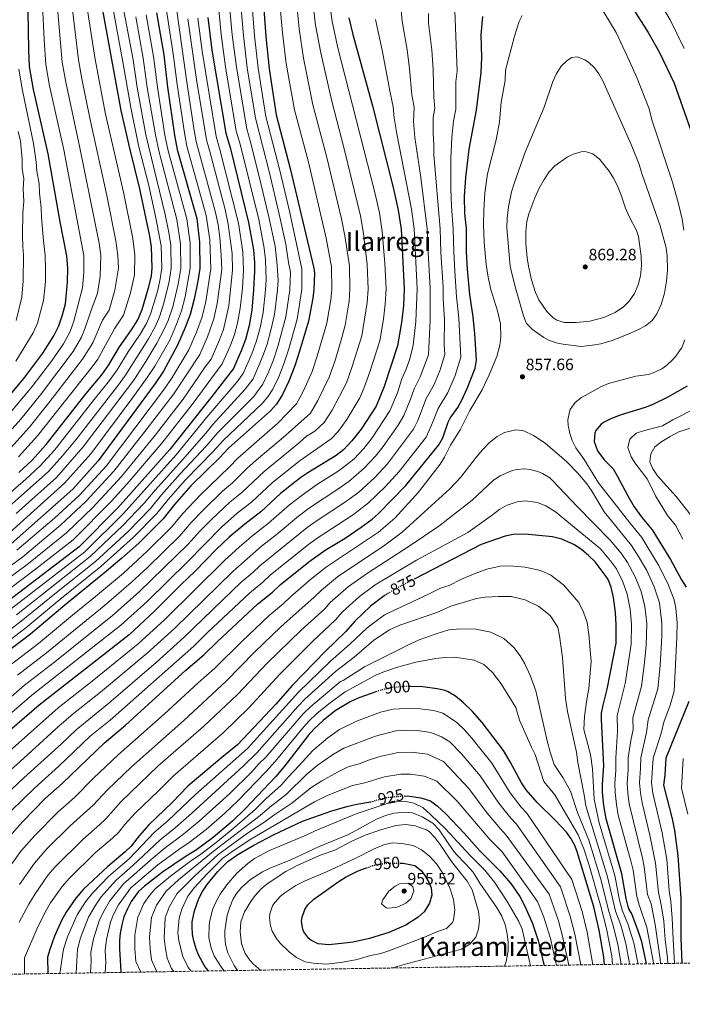
# Model space of a CAD drawing. Units: metres. Extents: x 610227 to 613670, y 4768649 to 4771018.
# Drawn here: x 611385 to 611787, y 4768649 to 4769247 of the extents above; entities that cross this region are included whole.
import ezdxf
from ezdxf.enums import TextEntityAlignment as Align

# ---------------------------------------------------------------- set-up
doc = ezdxf.new("R2010")
doc.units = ezdxf.units.M
doc.header["$MEASUREMENT"] = 0
doc.linetypes.add('DGN Style 3', pattern=[2.435891, 1.739922, -0.695969])
doc.linetypes.add('DGN Style 5', pattern=[1.217945, 0.521977, -0.695969])
for name, color, linetype, lineweight in [('Barranco lineal', 142, 'DGN Style 3', 13), ('Cota de curva de nivel directora', 7, 'Continuous', 0), ('Cota de punto acotado terreno', 7, 'Continuous', 0), ('Curva de nivel directora', 30, 'Continuous', 30), ('Curva de nivel directora no vista', 30, 'DGN Style 5', 30), ('Curva de nivel intermedia', 30, 'Continuous', 0), ('Punto acotado terreno (símbolo)', 7, 'Continuous', 0), ('Texto de Área (paraje) menor', 7, 'Continuous', 0), ('Zona arbolada', 92, 'DGN Style 3', 0)]:
    doc.layers.add(name, color=color, linetype=linetype, lineweight=lineweight)
doc.styles.add('Style-Arial', font='arial.ttf')

# ---------------------------------------------------------------- blocks, each defined once
blk = doc.blocks.new('5PATER')
at = {"layer": 'Barranco lineal', "linetype": 'Continuous', "lineweight": 0}
h = blk.add_hatch(color=51, dxfattribs=at)
edge = h.paths.add_edge_path()
edge.add_ellipse((0, 0), major_axis=(-0.11, -0.111), ratio=0.999422, start_angle=0, end_angle=360)

msp = doc.modelspace()

# ---------------------------------------------------------------- linework, layer by layer
at = {"layer": 'Curva de nivel directora', "color": 30, "linetype": 'Continuous', "lineweight": 30, "flags": 128}
for points, elevation in [([(611365.37, 4769003.54), (611387.17, 4769029.46), (611398.65, 4769044.82), (611405.37, 4769055.22), (611408.45, 4769061.3), (611410.69, 4769068.02), (611412.41, 4769074.66), (611413.73, 4769087.78), (611413.85, 4769096.1), (611413.33, 4769103.94), (611409.3, 4769124.5), (611402.06, 4769165.88), (611393.02, 4769204.98), (611390.7, 4769218.82), (611390.21, 4769228.69), (611389.45, 4769276.69), (611388.58, 4769285.86), (611387.05, 4769312.52), (611385.7, 4769327.01), (611385.84, 4769367.98), (611383.75, 4769407.97)], 700), ([(611531.3, 4769276.02), (611534.14, 4769237.14), (611536.1, 4769217.53), (611540.42, 4769189.6), (611548.97, 4769156.98), (611563.21, 4769096.34), (611563.59, 4769093.5), (611563.21, 4769083.38), (611562.61, 4769078.1), (611559.97, 4769064.12), (611554.65, 4769046.02), (611551.69, 4769037.06), (611548.13, 4769027.7), (611544.29, 4769019.62), (611540.53, 4769013.86), (611536.97, 4769009.78), (611511.45, 4768987.14), (611505.95, 4768981.23), (611488.66, 4768964.1), (611478.69, 4768952.9), (611471.78, 4768944.2), (611456.93, 4768929.46), (611446.69, 4768920.18), (611437.34, 4768912.33), (611412.05, 4768891.78), (611391.25, 4768874.02), (611374.49, 4768861.3)], 800), ([(611384.09, 4768972.26), (611392.21, 4768979.86), (611400.73, 4768989.38), (611425.01, 4769020.26), (611434.61, 4769031.7), (611438.73, 4769037.62), (611445.29, 4769048.58), (611452.65, 4769058.98), (611456.45, 4769064.98), (611459.13, 4769071.3), (611462.93, 4769084.5), (611464.61, 4769091.46), (611465.17, 4769096.5), (611464.77, 4769109.3), (611463.61, 4769115.78), (611457.65, 4769144.65), (611451.46, 4769169.36), (611446.34, 4769192.19), (611432.1, 4769269.86)], 725), ([(611755.93, 4769255.66), (611766.27, 4769239.49), (611772.9, 4769227.69), (611781.97, 4769208.81), (611792.08, 4769179.9)], 850), ([(611376.91, 4768749.33), (611386.45, 4768760.1), (611400.17, 4768774.26), (611410.39, 4768783.39), (611436.26, 4768808.15), (611448.85, 4768818.74), (611485.49, 4768852.26), (611496.41, 4768861.54), (611504.56, 4768869.54), (611529.21, 4768892.42), (611538.17, 4768899.62), (611542.85, 4768904.1), (611560.17, 4768918.02), (611570.13, 4768925.06), (611582.21, 4768932.5), (611592.03, 4768939.06), (611598.63, 4768943.92), (611602.41, 4768947.22), (611619.09, 4768964.34), (611639.05, 4768989.06), (611641.49, 4768993.37), (611644.86, 4769002.9), (611646.05, 4769005.22), (611650.65, 4769011.86), (611653.04, 4769016.25), (611656.29, 4769023.3), (611661.13, 4769035.62), (611662.02, 4769040.54), (611661.05, 4769056.42), (611659.93, 4769066.74), (611657.89, 4769080.42), (611656.57, 4769095.7), (611655.99, 4769106.29), (611655.85, 4769120.42), (611654.93, 4769129.54), (611654.75, 4769139.82), (611655.54, 4769151.48), (611657.57, 4769168.58), (611662.05, 4769192.42), (611664.8, 4769215.31), (611665.22, 4769224.37), (611664.86, 4769238.1), (611665.81, 4769249.22)], 850), ([(611467.66, 4769251.46), (611472.1, 4769226.02), (611474.39, 4769206.33), (611478.65, 4769177.09), (611480.39, 4769168.52), (611492.21, 4769126.58), (611493.93, 4769112.1), (611494.01, 4769096.26), (611492.85, 4769088.5), (611490.69, 4769077.54), (611488.25, 4769068.26), (611485.17, 4769060.26), (611480.57, 4769049.62), (611471.97, 4769033.86), (611466.97, 4769026.34), (611432.41, 4768979.38), (611416.89, 4768962.26), (611379.49, 4768929.06)], 750), ([(611498.94, 4769248.58), (611501.41, 4769228.8), (611509.74, 4769178.34), (611512.38, 4769169.7), (611523.61, 4769124.18), (611526.65, 4769107.46), (611527.17, 4769099.78), (611527.25, 4769094.58), (611526.69, 4769083.14), (611525.61, 4769070.82), (611523.97, 4769061.54), (611521.69, 4769053.06), (611519.17, 4769046.1), (611514.41, 4769035.54), (611501.33, 4769018.34), (611475.69, 4768986.1), (611444.29, 4768950.74), (611420.89, 4768927.06), (611353.89, 4768876.18)], 775), ([(611584.5, 4769248.48), (611587.02, 4769238.26), (611598.84, 4769194.94), (611611.65, 4769144.66), (611614.55, 4769131.66), (611616.19, 4769120.12), (611618.15, 4769083.82), (611617.61, 4769073.7), (611616.41, 4769063.38), (611614.05, 4769049.3), (611605.97, 4769024.42), (611601.05, 4769012.66), (611591.99, 4768998.56), (611586.4, 4768991.46), (611581.22, 4768986.07), (611576.84, 4768982.67), (611559.57, 4768972.05), (611555.45, 4768969.22), (611543.05, 4768959.46), (611531.09, 4768948.42), (611521.29, 4768940.93), (611511.95, 4768932.95), (611504.05, 4768925.46), (611491.17, 4768912.34), (611482.66, 4768904.36), (611466.81, 4768888.25), (611451.17, 4768873.78), (611396.52, 4768830.88), (611378.73, 4768815.62)], 825), ([(611789.93, 4769024.81), (611777.85, 4769017.77), (611769.09, 4769013.53), (611764.42, 4769011.76), (611749.81, 4769007.29), (611743.89, 4769005.05), (611739.45, 4769002.85), (611737.69, 4769001.69), (611734.48, 4768997.83), (611733.77, 4768996.17), (611733.39, 4768991.14), (611735.5, 4768985.46), (611739.43, 4768979.94), (611744.89, 4768974.57), (611747.47, 4768970.29), (611753.88, 4768958.02), (611757.82, 4768951.43), (611762.64, 4768944.84), (611768.69, 4768937.45), (611779.73, 4768919.48), (611786.49, 4768907.13), (611789.33, 4768902.65)], 850), ([(611765.05, 4768673.9), (611764.93, 4768674.86), (611762.33, 4768687.22), (611760.25, 4768694.02), (611756.29, 4768704.18), (611754.49, 4768707.3), (611754.01, 4768708.79), (611752.81, 4768713.64), (611750.22, 4768728.45), (611740.63, 4768761.97), (611739.25, 4768770.08), (611738.55, 4768777.98), (611738.57, 4768782.98), (611739.29, 4768794.18), (611737.81, 4768822.34), (611737.94, 4768826.05), (611738.88, 4768830.96), (611741.41, 4768840.74), (611746.77, 4768868.69), (611746.85, 4768879.85), (611746.44, 4768887.29), (611745.15, 4768896.33), (611743.7, 4768902.56), (611741.85, 4768907.21), (611740.18, 4768909.98), (611734.01, 4768917.94), (611730.05, 4768921.86), (611725.89, 4768925.38), (611721.57, 4768928.26), (611713.89, 4768931.78), (611708.17, 4768933.22), (611691.61, 4768934.76), (611684.36, 4768934.54), (611679.45, 4768933.54), (611664.93, 4768928.58), (611624.55, 4768907.68)], 875), ([(611606.53, 4768897.71), (611605.08, 4768896.83), (611597.62, 4768891.03), (611588.09, 4768882.02), (611582.63, 4768875.67), (611570.38, 4768863.8), (611550.29, 4768843.22), (611540.25, 4768831.62), (611516.85, 4768806.82), (611507.32, 4768799.24), (611486.85, 4768781.7), (611477.21, 4768771.78), (611463.09, 4768758.34), (611457.17, 4768751.54), (611452.38, 4768745.35), (611448.81, 4768741.86), (611438.13, 4768732.98), (611423.49, 4768719.23), (611418.83, 4768713.71), (611412.93, 4768705.3), (611410.17, 4768700.26), (611405.85, 4768690.74), (611402.9, 4768682.68), (611401.61, 4768677.86), (611401.73, 4768667.94)], 875), ([(611739.71, 4768673.48), (611739.29, 4768677.86), (611736.57, 4768694.41), (611733.33, 4768708.42), (611723.21, 4768741.94), (611721.84, 4768745.43), (611719.49, 4768749.74), (611716.62, 4768753.76), (611709.83, 4768761.2), (611698.74, 4768771.92), (611692.13, 4768779.58), (611689.41, 4768783.78), (611682.47, 4768796.51), (611678.3, 4768803.37), (611665.47, 4768820.54), (611659.6, 4768827.13), (611653.86, 4768832.66), (611649.19, 4768836.49), (611644.89, 4768839.06), (611643.02, 4768839.8), (611638.17, 4768840.98), (611629.41, 4768842.02), (611621.99, 4768842.25)], 900), ([(611601.59, 4768839.36), (611590.49, 4768835.35), (611585.38, 4768833.01), (611576.26, 4768827.45), (611568.9, 4768821.6), (611563.35, 4768816.5), (611559.82, 4768812.64), (611545.38, 4768793.96), (611540.18, 4768787.72), (611521.59, 4768767.94), (611513.89, 4768760.5), (611502.14, 4768750.52), (611492.01, 4768743.14), (611485.05, 4768738.82), (611471.33, 4768729.5), (611460.36, 4768721.05), (611456.65, 4768717.7), (611452.45, 4768711.78), (611450.05, 4768707.38), (611448.01, 4768702.42), (611446.61, 4768697.54), (611445.69, 4768692.58), (611445.28, 4768688.05), (611445.25, 4768683.06), (611446.16, 4768669.3), (611446, 4768668.67)], 900), ([(611790.89, 4768833.21), (611776.85, 4768798.73), (611776.33, 4768788.55), (611775.52, 4768782.34), (611780.89, 4768761.85), (611782.29, 4768754.89), (611784.33, 4768739.53), (611785.97, 4768713.53), (611786.09, 4768689.37), (611786.73, 4768674.25)], 850), ([(611499.23, 4768669.54), (611497.18, 4768672.28), (611493.2, 4768679.33), (611491.77, 4768682.98), (611490.36, 4768687.79), (611489.65, 4768691.62), (611489.3, 4768696.62), (611489.45, 4768699.46), (611490.73, 4768706.02), (611493.37, 4768713.46), (611495.73, 4768717.87), (611498.56, 4768722.08), (611505.05, 4768729.86), (611511.05, 4768735.94), (611517.05, 4768740.26), (611526.81, 4768745.98), (611539.13, 4768752.34), (611556.46, 4768760.62), (611573.65, 4768766.66), (611583.38, 4768769.44), (611589.37, 4768770.9), (611597.61, 4768772.18), (611597.78, 4768772.23)], 925), ([(611618.05, 4768775.9), (611621.29, 4768775.78), (611628.21, 4768774.66), (611634.01, 4768772.82), (611638.05, 4768769.85), (611643.33, 4768765.03), (611654.57, 4768753.14), (611664.13, 4768742.42), (611676.21, 4768730.42), (611682.77, 4768722.59), (611688.3, 4768714.84), (611691.23, 4768709.33), (611695.81, 4768699.06), (611699.41, 4768688.1), (611702.61, 4768674.34), (611703.03, 4768672.88)], 925), ([(611615.72, 4768734.98), (611617.52, 4768734.97), (611624.53, 4768733.54), (611628.44, 4768730.57), (611630.65, 4768727.46), (611633.24, 4768723.14), (611634.49, 4768720.02), (611634.85, 4768715.62), (611633.47, 4768710.81), (611630.29, 4768705.54), (611626.59, 4768702.17), (611619.01, 4768697.46), (611608.73, 4768692.98), (611597.08, 4768689.36), (611587.05, 4768687.14), (611581.81, 4768686.34), (611572.33, 4768685.46), (611565.81, 4768686.02), (611561.38, 4768688.21), (611560.21, 4768689.22), (611557.23, 4768693.26), (611556.61, 4768694.74), (611555.78, 4768699.75), (611556.09, 4768702.26), (611557.71, 4768706.98), (611559.53, 4768709.62), (611563.2, 4768713.1), (611578.69, 4768724.18), (611582.95, 4768726.78), (611590.25, 4768730.39), (611595.33, 4768732.21)], 950)]:
    msp.add_lwpolyline(points, dxfattribs=dict(at, elevation=elevation))
at = {"layer": 'Curva de nivel directora no vista', "color": 30, "linetype": 'DGN Style 5', "lineweight": 30, "flags": 128}
for points, elevation in [([(611624.55, 4768907.68), (611613.47, 4768901.94), (611606.53, 4768897.71)], 875), ([(611621.99, 4768842.25), (611619.37, 4768842.34), (611609.97, 4768841.62), (611602.53, 4768839.7), (611601.59, 4768839.36)], 900), ([(611597.78, 4768772.23), (611603.97, 4768774.02), (611608.87, 4768775.05), (611617.57, 4768775.92), (611618.05, 4768775.9)], 925), ([(611595.33, 4768732.21), (611599.1, 4768733.56), (611603.89, 4768734.58), (611608.88, 4768735.06), (611615.72, 4768734.98)], 950)]:
    msp.add_lwpolyline(points, dxfattribs=dict(at, elevation=elevation))
at = {"layer": 'Curva de nivel intermedia', "color": 30, "linetype": 'Continuous', "lineweight": 0, "flags": 128}
for points, elevation in [([(611370.01, 4768998.12), (611392.27, 4769024.47), (611403.93, 4769039.9), (611411.22, 4769050.51), (611415.31, 4769057.89), (611417.61, 4769064.13), (611422.81, 4769084.48), (611423.67, 4769093.78), (611423.65, 4769104.01), (611411.57, 4769168.22), (611402.82, 4769207.13), (611400.6, 4769220.17), (611399.6, 4769235.02), (611397.56, 4769277.36), (611396.45, 4769286.65), (611392.92, 4769327.9), (611392.85, 4769367.83), (611391.2, 4769407.45), (611391.14, 4769421.47), (611391.66, 4769433.67), (611394.28, 4769461.99), (611400.93, 4769516.14), (611405.22, 4769543.77), (611407.91, 4769556.27)], 705), ([(611374.22, 4768955.94), (611388.41, 4768968.26), (611397.15, 4768976.34), (611405.73, 4768985.89), (611429.85, 4769016.64), (611439.31, 4769028.21), (611443.79, 4769034.55), (611450.63, 4769045.63), (611457.76, 4769056.23), (611461.8, 4769063.11), (611464.34, 4769069.09), (611468.49, 4769083.1), (611470.07, 4769089.88), (611470.94, 4769096.45), (611470.61, 4769109.86), (611467.33, 4769127.02), (611463.01, 4769146.53), (611456.89, 4769170.91), (611452.09, 4769194.03), (611447.31, 4769221.74), (611432.41, 4769303.02)], 730), ([(611374.07, 4768821.52), (611392.12, 4768836.96), (611446.08, 4768879.59), (611462.02, 4768893.99), (611486.58, 4768918), (611507.29, 4768939.18), (611516.8, 4768947.58), (611525.35, 4768954.28), (611538.1, 4768966.2), (611555.05, 4768979.6), (611573.84, 4768992.78), (611577.98, 4768997.09), (611583.22, 4769004.39), (611591.18, 4769017.54), (611593.57, 4769023.25), (611597.23, 4769033.42), (611603.24, 4769052.26), (611605.47, 4769065.34), (611606.61, 4769074.58), (611607.16, 4769083.73), (611606.46, 4769099.39), (611604.8, 4769118.73), (611603.04, 4769129.91), (611600.26, 4769142.25), (611577.89, 4769230.25), (611574.43, 4769246.21), (611567.7, 4769296.55)], 820), ([(611346.7, 4768807.55), (611387.71, 4768843.04), (611405.97, 4768857.2), (611440.98, 4768885.41), (611457.23, 4768899.74), (611486.94, 4768928.67), (611493.91, 4768936.43), (611501.3, 4768943.92), (611512.31, 4768954.24), (611519.61, 4768960.13), (611533.14, 4768972.95), (611554.65, 4768990.43), (611558.71, 4768994.3), (611563.82, 4768997.45), (611569.56, 4769002.72), (611574.45, 4769010.22), (611583.1, 4769026.7), (611586.59, 4769036.57), (611592.42, 4769055.22), (611595.61, 4769075.46), (611596.17, 4769083.64), (611595.65, 4769098.63), (611593.42, 4769117.34), (611591.52, 4769128.16), (611581.86, 4769168.12), (611573.91, 4769198.53), (611567.44, 4769227.07), (611564.36, 4769243.94), (611558.47, 4769294.82)], 815), ([(611382.75, 4768885.88), (611427.47, 4768921.17), (611447.24, 4768940.09), (611460.18, 4768953.63), (611466.93, 4768961.6), (611483.53, 4768979.93), (611497.91, 4768996.46), (611501.65, 4769001.16), (611521.62, 4769022.84), (611526.37, 4769029.17), (611532.18, 4769042.48), (611534.88, 4769050.24), (611537.24, 4769058.73), (611539.36, 4769068.14), (611541.3, 4769083.23), (611541.57, 4769089.15), (611540.97, 4769098.12), (611539.7, 4769109.74), (611536.04, 4769127.56), (611529.89, 4769152.96), (611524.61, 4769173.79), (611522.52, 4769180.91), (611516.26, 4769218.37), (611513.76, 4769238.05), (611508.7, 4769294.45)], 785), ([(611383.3, 4768849.13), (611401.06, 4768862.81), (611435.89, 4768891.23), (611452.44, 4768905.48), (611462.19, 4768914.55), (611481.89, 4768933.85), (611488.84, 4768941.92), (611495.98, 4768949.4), (611507.82, 4768960.89), (611513.87, 4768965.99), (611522.62, 4768974.71), (611528.18, 4768979.69), (611546.01, 4768994.69), (611561.14, 4769008.35), (611565.68, 4769016.04), (611572.63, 4769030.15), (611575.94, 4769039.72), (611580.14, 4769053.41), (611582.22, 4769061.85), (611584.61, 4769076.34), (611585.19, 4769083.55), (611584.83, 4769097.86), (611582.03, 4769115.95), (611580.01, 4769126.41), (611570.9, 4769164.41), (611562.75, 4769195.56), (611556.99, 4769223.89), (611554.28, 4769241.67), (611549.24, 4769293.08)], 810), ([(611379.29, 4768987.28), (611390.45, 4768999.63), (611402.46, 4769014.5), (611422.92, 4769041.1), (611429.02, 4769051.09), (611435.02, 4769064.79), (611439.04, 4769070.84), (611442.42, 4769082.93), (611444.65, 4769096.34), (611444.29, 4769104.15), (611443.12, 4769113), (611437.62, 4769140.53), (611427.27, 4769187.51), (611422.42, 4769211.44), (611420.41, 4769222.88), (611413.77, 4769278.7)], 715), ([(611383.92, 4768981.86), (611395.59, 4768994.5), (611428.77, 4769036.4), (611432.06, 4769041.14), (611442.39, 4769059.84), (611447.75, 4769067.91), (611451.99, 4769081.31), (611454.46, 4769092.38), (611454.61, 4769104.23), (611453.37, 4769114.39), (611447.63, 4769142.59), (611436.8, 4769189.85), (611430.31, 4769224.24), (611421.87, 4769279.37)], 720), ([(611363.96, 4768865.31), (611385.59, 4768881.93), (611406.03, 4768898.63), (611430.76, 4768918.22), (611450.47, 4768936.55), (611464.05, 4768950.49), (611470.85, 4768958.7), (611482.15, 4768971.4), (611497.88, 4768988.25), (611504.92, 4768996.49), (611526.74, 4769018.49), (611532.34, 4769025.98), (611535.73, 4769033.23), (611538.69, 4769040.67), (611541.47, 4769048.83), (611546.23, 4769066.8), (611548.61, 4769083.28), (611549.06, 4769093.93), (611547.83, 4769099.89), (611546.22, 4769110.88), (611542.26, 4769129.25), (611536.25, 4769154.3), (611527.75, 4769187.52), (611522.88, 4769218.09), (611520.55, 4769237.74), (611517.17, 4769276.82)], 790), ([(611371.83, 4768865.38), (611388.42, 4768877.97), (611409.04, 4768895.2), (611434.05, 4768915.28), (611453.7, 4768933), (611467.91, 4768947.34), (611474.77, 4768955.8), (611485.41, 4768967.75), (611501.91, 4768984.74), (611508.18, 4768991.81), (611531.86, 4769014.13), (611535.31, 4769018.19), (611538.32, 4769022.8), (611541.93, 4769030.46), (611545.19, 4769038.86), (611548.06, 4769047.42), (611553.1, 4769065.46), (611555.91, 4769083.33), (611556.02, 4769095.98), (611548.47, 4769130.94), (611542.61, 4769155.64), (611534.09, 4769188.56), (611529.49, 4769217.81), (611527.34, 4769237.44), (611524.23, 4769276.42)], 795), ([(611374.65, 4768992.7), (611385.31, 4769004.76), (611397.36, 4769019.49), (611417.07, 4769045.81), (611422.16, 4769054.49), (611424.53, 4769060.24), (611427.65, 4769069.74), (611431.89, 4769081.18), (611433.49, 4769091.46), (611433.97, 4769104.08), (611432.87, 4769111.62), (611421.08, 4769170.55), (611412.62, 4769209.29), (611410.51, 4769221.53), (611405.66, 4769278.03)], 710), ([(611378.34, 4768951.71), (611402.09, 4768972.82), (611410.72, 4768982.41), (611418.7, 4768992.11), (611444, 4769024.72), (611448.84, 4769031.49), (611462.86, 4769053.48), (611467.15, 4769061.25), (611469.55, 4769066.88), (611472.23, 4769075.12), (611475.52, 4769088.31), (611476.71, 4769096.4), (611476.44, 4769110.42), (611475.29, 4769118.11), (611472.97, 4769128.97), (611461.23, 4769177.37), (611456.05, 4769206.09), (611453.51, 4769222.81), (611443.76, 4769275.19)], 735), ([(611378.9, 4768855.21), (611396.16, 4768868.41), (611416.73, 4768885.71), (611430.79, 4768897.05), (611447.65, 4768911.22), (611462.08, 4768924.44), (611476.83, 4768939.02), (611483.76, 4768947.41), (611494.43, 4768958.82), (611511.9, 4768975.52), (611517.04, 4768980.92), (611541.49, 4769002.23), (611552.72, 4769013.98), (611556.9, 4769021.87), (611562.16, 4769033.6), (611565.3, 4769042.87), (611571.09, 4769062.98), (611573.61, 4769077.22), (611574.2, 4769083.46), (611574.02, 4769097.1), (611570.65, 4769114.56), (611559.93, 4769160.69), (611551.59, 4769192.58), (611546.55, 4769220.71), (611544.21, 4769239.4), (611540.87, 4769277.5)], 805), ([(611357.25, 4768872.55), (611424.18, 4768924.11), (611447.66, 4768947.31), (611479.61, 4768983.01), (611498.38, 4769005.83), (611516.5, 4769027.2), (611520.39, 4769032.35), (611525.68, 4769044.29), (611528.29, 4769051.65), (611530.61, 4769060.13), (611532.49, 4769069.48), (611534, 4769083.18), (611534.29, 4769089.36), (611533.82, 4769101.48), (611533.18, 4769108.6), (611529.83, 4769125.87), (611518.49, 4769171.74), (611516.13, 4769179.62), (611509.65, 4769218.65), (611506.97, 4769238.35), (611504.17, 4769268.75)], 780), ([(611732.42, 4769263.34), (611746.72, 4769239.5), (611754.94, 4769222.09), (611759.25, 4769212.21), (611766.81, 4769193.05), (611768.49, 4769186.49), (611781.03, 4769148.54), (611784.49, 4769136.33), (611786.82, 4769126.08), (611787.93, 4769119.4)], 855), ([(611768.92, 4769265.49), (611779.61, 4769247.19), (611788.12, 4769229.87)], 845), ([(611365.93, 4768779.97), (611384.89, 4768796.71), (611408.51, 4768818.27), (611417.45, 4768825.94), (611433.72, 4768838.79), (611462.05, 4768862.56), (611478.65, 4768877.56), (611514.12, 4768912.24), (611531.47, 4768927.45), (611540.47, 4768934.45), (611553.88, 4768945.7), (611560.67, 4768950.75), (611577.8, 4768962.08), (611584.51, 4768966.91), (611593.88, 4768974.82), (611600.74, 4768982.16), (611605.34, 4768987.98), (611614.55, 4769001.11), (611617.9, 4769006.83), (611622.01, 4769016.74), (611624.07, 4769023.1), (611627.79, 4769030.37), (611632.89, 4769043.82), (611633.82, 4769064.72), (611633.87, 4769084.45), (611632.59, 4769105.6), (611632.06, 4769120.24), (611628.19, 4769151.39), (611624.56, 4769175.67), (611623.81, 4769185.41), (611624.13, 4769193.93), (611622.8, 4769201.65), (611621.29, 4769217.5), (611619.82, 4769228.91), (611616.81, 4769246.32), (611616.09, 4769254.93)], 835), ([(611351.93, 4768895.81), (611386.5, 4768921), (611409.52, 4768940.21), (611425.04, 4768954.8), (611441.76, 4768973.09), (611461.57, 4768998.16), (611478.23, 4769020.01), (611494.11, 4769043.98), (611498.77, 4769054.59), (611502.54, 4769065.57), (611504.66, 4769074.85), (611507.31, 4769095.58), (611507.05, 4769104.24), (611506.16, 4769114.96), (611505.13, 4769122.64), (611503.63, 4769130.23), (611492.13, 4769172.45), (611490.69, 4769180.02), (611486.17, 4769209.4), (611479.85, 4769254.16)], 760), ([(611372.77, 4768773.34), (611387.21, 4768786.89), (611409.86, 4768807.33), (611418.88, 4768815.97), (611438.77, 4768832.11), (611467.49, 4768856.95), (611484.57, 4768872.22), (611519.15, 4768905.63), (611526.23, 4768911.57), (611530.49, 4768915.64), (611559.3, 4768938.82), (611565.24, 4768943.06), (611582.54, 4768954.41), (611590.48, 4768960.35), (611600.22, 4768969.2), (611607.9, 4768977.52), (611623.85, 4768998.5), (611626.32, 4769003.91), (611631.4, 4769017.14), (611636.21, 4769025.66), (611639.87, 4769034.59), (611642.83, 4769044.04), (611642.47, 4769050.03), (611642.53, 4769065.39), (611641.78, 4769077.73), (611641.74, 4769084.76), (611640.39, 4769105.83), (611639.99, 4769120.3), (611636.04, 4769165.13), (611636.06, 4769171.37), (611635.62, 4769178.19), (611635.74, 4769187.96), (611636.77, 4769193.42), (611636.08, 4769200.22), (611635.79, 4769216.77), (611634.91, 4769229.07), (611632.97, 4769245.24), (611632.96, 4769251.05)], 840), ([(611375.11, 4768727.68), (611385.29, 4768742.21), (611393.86, 4768751.92), (611407.76, 4768766), (611418.07, 4768775.08), (611429.6, 4768786.67), (611444.45, 4768800.88), (611472.32, 4768825.48), (611493.13, 4768844.62), (611503.24, 4768853.5), (611519.55, 4768869.73), (611536.22, 4768885.44), (611544.61, 4768892.45), (611549.08, 4768896.73), (611561.25, 4768907.2), (611570.93, 4768914.93), (611602.49, 4768935.99), (611612.42, 4768944.48), (611626.7, 4768960.4), (611639.97, 4768977.38), (611642.64, 4768981.6), (611646.17, 4768988.9), (611652.17, 4768998.28), (611658.01, 4769009.86), (611665.45, 4769022.58), (611669.77, 4769031.6), (611674.29, 4769042.74), (611676.21, 4769049.54), (611676.81, 4769054.52), (611676.58, 4769062.52), (611674.85, 4769070.46), (611670.62, 4769083.37), (611669.01, 4769090.98), (611667.97, 4769098.66), (611666.76, 4769112.12), (611666.32, 4769122.85), (611666.37, 4769131.34), (611667.04, 4769142.12), (611668.63, 4769153.69), (611673.93, 4769174.26), (611676.07, 4769185.27), (611677.05, 4769197.24), (611679.34, 4769210.26), (611679.54, 4769216.66), (611685.17, 4769237.23), (611687.95, 4769246.22), (611689.78, 4769249.78)], 855), ([(611378.63, 4768935.94), (611411.96, 4768965.78), (611427.84, 4768983.62), (611453.39, 4769017.74), (611462.12, 4769029.93), (611466.64, 4769036.8), (611475.75, 4769052.69), (611479.97, 4769062.46), (611482.91, 4769070.54), (611485.14, 4769078.93), (611488.25, 4769096.3), (611488.1, 4769111.54), (611486.11, 4769126.27), (611474.85, 4769167.72), (611472.85, 4769177.18), (611468.27, 4769206.25), (611465.9, 4769224.95), (611461.45, 4769250.22)], 745), ([(611379.61, 4768766.72), (611393.69, 4768780.57), (611408.46, 4768793.9), (611427.57, 4768812.06), (611439.59, 4768821.96), (611490.49, 4768866.88), (611498.78, 4768875.08), (611524.18, 4768899.02), (611532.2, 4768905.59), (611536.67, 4768909.87), (611559.28, 4768927.93), (611564.72, 4768931.94), (611587.29, 4768946.74), (611596.45, 4768953.78), (611606.55, 4768963.58), (611615.07, 4768972.87), (611631.45, 4768993.78), (611634.74, 4769001), (611638.73, 4769011.18), (611644.62, 4769020.96), (611649, 4769031.27), (611652.42, 4769042.29), (611651.23, 4769066.06), (611649.84, 4769079.07), (611648.82, 4769094.59), (611648.19, 4769106.06), (611647.92, 4769120.36), (611646.79, 4769133.96), (611646.4, 4769144.77), (611646.38, 4769163.27), (611647.06, 4769175.84), (611648.04, 4769185.64), (611649.41, 4769192.92), (611649.53, 4769209.64), (611650.3, 4769216.04), (611648.93, 4769253.1)], 845), ([(611382.47, 4768947.48), (611407.02, 4768969.3), (611423.27, 4768987.87), (611453.9, 4769028.43), (611461.3, 4769039.74), (611467.97, 4769050.73), (611472.5, 4769059.39), (611474.76, 4769064.67), (611477.57, 4769072.83), (611480.98, 4769086.74), (611482.48, 4769096.35), (611482.27, 4769110.98), (611480.01, 4769125.97), (611469.3, 4769166.92), (611467.04, 4769177.27), (611462.16, 4769206.17), (611459.7, 4769223.88), (611455.24, 4769248.98)], 740), ([(611382.99, 4768925.03), (611405.73, 4768944.59), (611420.97, 4768958.53), (611437.09, 4768976.23), (611472.6, 4769023.17), (611477.22, 4769029.97), (611487.34, 4769046.8), (611491.97, 4769057.42), (611495.4, 4769066.91), (611497.68, 4769076.19), (611500.66, 4769095.92), (611500.05, 4769113.53), (611497.92, 4769128.4), (611486.26, 4769170.48), (611484.67, 4769178.55), (611480.28, 4769207.87), (611477.96, 4769226.57), (611473.75, 4769252.81)], 755), ([(611350.71, 4768880.73), (611393.5, 4768912.94), (611417.1, 4768931.44), (611440.57, 4768954.98), (611451.1, 4768966.81), (611470.99, 4768990.12), (611489.48, 4769013.67), (611507.65, 4769038.35), (611512.37, 4769048.93), (611515.01, 4769056.1), (611516.83, 4769062.88), (611518.63, 4769072.16), (611519.93, 4769084.21), (611520.61, 4769094.91), (611520.12, 4769106.38), (611517.45, 4769123.66), (611506.25, 4769168.5), (611503.87, 4769176.37), (611495.55, 4769228.25), (611492.85, 4769248.17)], 770), ([(611355.01, 4768891.1), (611390, 4768916.97), (611413.31, 4768935.82), (611429.12, 4768951.08), (611446.43, 4768969.95), (611466.28, 4768994.14), (611483.85, 4769016.84), (611497.24, 4769036.39), (611500.88, 4769041.17), (611505.57, 4769051.76), (611508.32, 4769059.14), (611511.65, 4769073.5), (611513.96, 4769095.25), (611513.59, 4769105.31), (611511.29, 4769123.15), (611509.34, 4769132.06), (611500.12, 4769167.3), (611498, 4769174.41), (611492.07, 4769210.93), (611486.77, 4769247.76)], 765), ([(611378.55, 4768803.08), (611408.08, 4768829.27), (611428.68, 4768845.48), (611456.61, 4768868.17), (611472.73, 4768882.91), (611509.08, 4768918.85), (611518.13, 4768927.18), (611526.38, 4768934.19), (611535.78, 4768941.43), (611548.47, 4768952.58), (611556.1, 4768958.43), (611564.93, 4768964.7), (611578.55, 4768973.48), (611587.55, 4768980.44), (611593.57, 4768986.81), (611598.67, 4768993.27), (611609.47, 4769009.74), (611613.99, 4769020.58), (611616.75, 4769029.07), (611619.38, 4769035.08), (611621.63, 4769041.22), (611623.52, 4769049.54), (611625.12, 4769064.05), (611626.01, 4769084.13), (611624.12, 4769120.18), (611622.61, 4769132.24), (611613.55, 4769178.03), (611611.94, 4769187.75), (611611.48, 4769194.43), (611609.51, 4769203.07), (611604.74, 4769228.76), (611600.66, 4769247.4)], 830), ([(611725.49, 4769048.73), (611714.6, 4769050.18), (611711.13, 4769050.9), (611706.4, 4769052.46), (611702.89, 4769054.18), (611695.93, 4769059.06), (611692.33, 4769062.74), (611690.61, 4769067.44), (611685.73, 4769084.34), (611683.16, 4769094.01), (611682.53, 4769097.54), (611680.52, 4769120.87), (611680.68, 4769126.77), (611681.42, 4769133.7), (611683.33, 4769142.66), (611685.09, 4769148.5), (611691.51, 4769166.81), (611703.13, 4769194.17), (611708.38, 4769209.69), (611710.45, 4769214.24), (611713.46, 4769219.13), (611717.05, 4769222.59), (611719.86, 4769224.25), (611723.22, 4769224.65), (611727.87, 4769222.97), (611729.98, 4769221.53), (611733.62, 4769218), (611736.22, 4769214.49), (611738.8, 4769210.19), (611755.89, 4769171.53), (611760.57, 4769159.89), (611762.61, 4769153.29), (611773.49, 4769122.17), (611777.25, 4769108.73), (611777.85, 4769103.76), (611777.93, 4769095.29), (611777.41, 4769088.41), (611776.13, 4769081.29), (611774.05, 4769074.41), (611771.49, 4769068.73), (611768.65, 4769064.62), (611764.59, 4769061.41), (611759.86, 4769058.83), (611754.09, 4769056.2), (611744.31, 4769052.41), (611737.57, 4769050.49), (611732.49, 4769049.53), (611725.49, 4769048.73)], 860), ([(611382.42, 4769039.8), (611392.93, 4769057.06), (611395.55, 4769062.91), (611399.21, 4769076.75), (611400.32, 4769088.25), (611400.46, 4769095.9), (611400.15, 4769104.17), (611398.88, 4769115.08), (611397.94, 4769127.26), (611397.83, 4769133.12), (611396.74, 4769141.96), (611396.54, 4769147.51), (611395.17, 4769155.39), (611394.72, 4769160.76), (611393.04, 4769172.11), (611386.38, 4769204.35), (611384.25, 4769217.19)], 695), ([(611382.65, 4769064.52), (611386, 4769078.85), (611386.9, 4769088.72), (611386.97, 4769104.41), (611386.5, 4769109.42), (611386.35, 4769116.41), (611386.59, 4769130.03), (611387.23, 4769136.82), (611386.78, 4769144.64), (611387.24, 4769150.83), (611386.21, 4769156.74), (611386.17, 4769162.55), (611385.16, 4769173.47), (611383.8, 4769179.31)], 690), ([(611722.61, 4769063.37), (611715.45, 4769063.38), (611710.68, 4769064.79), (611708.25, 4769066.42), (611704.69, 4769069.99), (611699.89, 4769077.06), (611697.82, 4769081.6), (611695.49, 4769089.3), (611693.49, 4769097.62), (611692.72, 4769102.56), (611692.05, 4769111.38), (611692.01, 4769118.74), (611692.49, 4769124.66), (611693.85, 4769129.48), (611697.33, 4769139.14), (611700.05, 4769145.06), (611703.05, 4769150.26), (611706.13, 4769154.98), (611709.6, 4769158.55), (611717.03, 4769163.74), (611720.77, 4769165.61), (611725.64, 4769167.11), (611727.93, 4769167.29), (611732.69, 4769165.8), (611736.89, 4769162.35), (611742.45, 4769155.37), (611745.13, 4769151.13), (611747.44, 4769146.7), (611749.93, 4769140.81), (611752.45, 4769132.81), (611754.49, 4769128.25), (611759.15, 4769119.34), (611760.37, 4769115.61), (611761.93, 4769103.61), (611762.09, 4769097.77), (611761.49, 4769091.77), (611760.21, 4769086.17), (611758.01, 4769081.05), (611754.77, 4769076.33), (611751.19, 4769072.84), (611746.09, 4769069.45), (611739.37, 4769066.41), (611730.85, 4769064.25), (611722.61, 4769063.37)], 865), ([(611788.57, 4769052.81), (611786.65, 4769048.21), (611783.06, 4769042.89), (611781.09, 4769040.65), (611777.42, 4769037.27), (611774.45, 4769035.21), (611769.95, 4769032.95), (611766.37, 4769031.85), (611758.77, 4769030.89), (611742.18, 4769026.33), (611737.97, 4769024.57), (611725.81, 4769017.93), (611721.87, 4769014.87), (611718.9, 4769010.48), (611718.41, 4769009.22), (611717.4, 4769004.23), (611717.57, 4769000.82), (611718.66, 4768995.97), (611720.17, 4768991.7), (611722.4, 4768987.22), (611727.45, 4768980.18), (611736.04, 4768966.05), (611755.08, 4768941.76), (611762.38, 4768932.75)], 855), ([(611812.01, 4769019.85), (611781.29, 4769004.33), (611775.01, 4769000.65), (611764.05, 4768997.85), (611759.01, 4768996.17), (611755.01, 4768992.49), (611753.93, 4768987.53), (611755.85, 4768981.85), (611758.73, 4768977.29), (611765.61, 4768968.49), (611770.74, 4768958.14), (611777.89, 4768946.18), (611782.72, 4768940.27), (611787.35, 4768931.86)], 845), ([(611813.25, 4769005.85), (611784.89, 4768996.97), (611779.53, 4768994.17), (611774.57, 4768991.05), (611770.37, 4768987.77), (611767.81, 4768983.61), (611767.33, 4768978.81), (611769.13, 4768974.49), (611771.93, 4768970.17), (611783.13, 4768957.61), (611795.33, 4768942.33)], 840), ([(611384.57, 4768722.08), (611393.68, 4768735.08), (611401.27, 4768743.75), (611415.35, 4768757.74), (611429.35, 4768770.25), (611437.97, 4768779.59), (611452.64, 4768793.6), (611484.31, 4768821.72), (611510.07, 4768845.46), (611527.24, 4768863.1), (611543.23, 4768878.46), (611563.44, 4768896.48), (611567.96, 4768900.9), (611577.6, 4768908.95), (611606.34, 4768928.05), (611616.8, 4768935.98), (611645.9, 4768962.43), (611652.42, 4768969.39), (611661.37, 4768981.06), (611665.61, 4768986.02), (611669.89, 4768990.42), (611674.61, 4768994.18), (611678.96, 4768996.59), (611685.89, 4768998.18), (611690.82, 4768997.51), (611696.66, 4768994.85), (611703.69, 4768990.02), (611716.61, 4768978.98), (611723.53, 4768971.86), (611729.05, 4768965.46), (611731.9, 4768961.34), (611739.5, 4768948.38), (611749.16, 4768936.45), (611756.06, 4768928.04), (611760.43, 4768921.35), (611765.32, 4768912.71), (611769.96, 4768902.81), (611773.15, 4768893.03), (611774.62, 4768880.86), (611774.48, 4768872.59), (611773.44, 4768855.26), (611772.02, 4768840.96), (611766.32, 4768822.01), (611765.3, 4768814.47), (611761.72, 4768798.91), (611761.59, 4768792.66), (611760.9, 4768783.87), (611761.49, 4768777.69), (611762.53, 4768771.63), (611767.31, 4768751.96), (611770.69, 4768735.1), (611772.48, 4768717.2), (611774.1, 4768709.79), (611775.71, 4768699.73), (611776.59, 4768688.51), (611777.88, 4768677.57), (611778.12, 4768674.11)], 860), ([(611384.46, 4768699.28), (611390.24, 4768710.07), (611394.02, 4768716.49), (611402.06, 4768727.96), (611406.18, 4768732.77), (611422.95, 4768749.49), (611433.44, 4768758.47), (611437.03, 4768761.95), (611446.34, 4768772.5), (611468.8, 4768794.12), (611496.29, 4768817.95), (611516.89, 4768837.42), (611534.92, 4768856.47), (611555.47, 4768876.5), (611569.84, 4768889.54), (611573.11, 4768893.35), (611584.27, 4768902.98), (611595.93, 4768911.09), (611621.19, 4768927.48), (611639.11, 4768939.66), (611659.28, 4768955.53), (611672.33, 4768967.54), (611676.44, 4768970.35), (611683.32, 4768973.38), (611686.25, 4768974.1), (611691.26, 4768974.49), (611694.33, 4768974.18), (611699.15, 4768972.93), (611702.13, 4768971.62), (611706.45, 4768968.99), (611708.45, 4768967.22), (611723.05, 4768951.54), (611743.24, 4768931.14), (611749.75, 4768923.34), (611753.68, 4768917.56), (611758.11, 4768909.33), (611761.69, 4768900.65), (611764.25, 4768891.11), (611765.36, 4768880.53), (611764.98, 4768867.21), (611764.02, 4768856.97), (611762.13, 4768842.52), (611756.86, 4768823.36), (611757.04, 4768816.22), (611755.69, 4768809.52), (611754.16, 4768798.99), (611754.08, 4768791.93), (611753.46, 4768783.64), (611753.85, 4768777.79), (611754.77, 4768771.12), (611762.85, 4768737.97), (611763.87, 4768732.88), (611765.92, 4768716.02), (611768.01, 4768710.33), (611770.56, 4768697.82), (611773.56, 4768676.67), (611773.79, 4768674.04)], 865), ([(611387.65, 4768667.71), (611387.53, 4768677.44), (611395.15, 4768695.01), (611400.2, 4768705.17), (611403.48, 4768710.89), (611410.44, 4768720.84), (611414.84, 4768726), (611430.54, 4768741.23), (611441.12, 4768750.16), (611444.71, 4768753.65), (611448.54, 4768758.6), (611454.72, 4768765.42), (611469.02, 4768779.05), (611477.83, 4768787.91), (611508.27, 4768814.19), (611523.72, 4768829.38), (611542.61, 4768849.85), (611562.92, 4768870.15), (611576.23, 4768882.61), (611580.6, 4768887.68), (611590.95, 4768897), (611600.5, 4768903.96), (611625.57, 4768918.98), (611656.68, 4768935.92), (611671.01, 4768945.94), (611676.21, 4768949.94), (611680.58, 4768952.35), (611686.77, 4768954.5), (611691.75, 4768955.08), (611697.66, 4768954.35), (611699.37, 4768953.86), (611704.03, 4768952.01), (611710.06, 4768948.39), (611737.32, 4768925.83), (611743.43, 4768918.63), (611746.93, 4768913.77), (611750.9, 4768905.94), (611753.42, 4768898.49), (611755.34, 4768889.2), (611756.11, 4768880.19), (611755.87, 4768867.95), (611752.24, 4768844.08), (611747.4, 4768824.71), (611747.64, 4768815.18), (611746.59, 4768799.08), (611746.56, 4768791.2), (611746.02, 4768783.41), (611746.2, 4768777.88), (611747.01, 4768770.6), (611748.11, 4768764.11), (611755.93, 4768735.63), (611757.04, 4768730.67), (611759.37, 4768714.83), (611760.71, 4768709.75), (611765.4, 4768695.92), (611769.25, 4768675.76), (611769.43, 4768673.97)], 870), ([(611762.38, 4768932.75), (611772.53, 4768916.1), (611778.22, 4768904.97), (611782.06, 4768894.94), (611783.06, 4768889.98), (611783.88, 4768881.2), (611783.71, 4768872.22), (611781.91, 4768839.39), (611779.49, 4768831.01), (611775.78, 4768820.67), (611774.33, 4768814.58), (611769.29, 4768798.82), (611768.34, 4768784.09), (611769.14, 4768777.6), (611774.8, 4768753.43), (611777.51, 4768737.32), (611779.03, 4768718.39), (611780.03, 4768711.66), (611780.86, 4768701.63), (611781.34, 4768688.94), (611782.31, 4768674.18)], 855), ([(611409.11, 4768668.06), (611411.37, 4768682.76), (611413.74, 4768690.2), (611419.67, 4768703.74), (611424.66, 4768711.45), (611428.8, 4768716.86), (611438.72, 4768727.1), (611451.12, 4768737.69), (611466.39, 4768753.69), (611474.67, 4768760.81), (611491.43, 4768776.76), (611522.91, 4768804.63), (611554.01, 4768838.89), (611573.38, 4768857.65), (611585.14, 4768867.94), (611595.69, 4768878.01), (611606.06, 4768885.78), (611632.96, 4768898.39), (611640.06, 4768902.07), (611645.37, 4768903.7), (611652.47, 4768907.38), (611660.55, 4768910.82), (611668.38, 4768913.49), (611676.47, 4768915.44), (611682.27, 4768915.62), (611691.53, 4768914.75), (611700.95, 4768912.72), (611707.09, 4768909.9), (611714.81, 4768904.02), (611724.07, 4768893.41), (611726.88, 4768887.48), (611729.22, 4768881.17), (611730.25, 4768873.94), (611731.7, 4768857.46), (611730.29, 4768841.12), (611728.79, 4768833.26), (611727.6, 4768824.07), (611727.22, 4768816.29), (611731.27, 4768801.01), (611732.41, 4768792.33), (611733.48, 4768773.88), (611736.4, 4768759.52), (611745.89, 4768727.59), (611748.91, 4768712.6), (611750.48, 4768706.54), (611753.91, 4768698.25), (611757.5, 4768686.68), (611759.9, 4768674.46), (611759.97, 4768673.81)], 880), ([(611419.05, 4768668.23), (611419.84, 4768682.83), (611421.62, 4768689.66), (611426.4, 4768702.19), (611430.5, 4768709.19), (611434.11, 4768714.49), (611443.2, 4768724.75), (611453.43, 4768733.53), (611469.69, 4768749.05), (611479, 4768756.39), (611489.27, 4768765.42), (611520.36, 4768794.02), (611528.57, 4768802.01), (611553.55, 4768830.26), (611557.73, 4768834.57), (611576.38, 4768851.49), (611587.65, 4768860.22), (611599.61, 4768870.42), (611609.25, 4768876.66), (611615.41, 4768879.62), (611637.85, 4768887.3), (611646.49, 4768891.06), (611662.09, 4768895.7), (611667.21, 4768896.58), (611675.29, 4768897.06), (611683.13, 4768896.9), (611691.49, 4768894.98), (611699.89, 4768890.98), (611706.69, 4768885.46), (611711.29, 4768878.42), (611712.37, 4768873.06), (611714.21, 4768859.94), (611716.05, 4768835.3), (611717.21, 4768827.22), (611722.69, 4768802.5), (611723.45, 4768796.18), (611727.41, 4768776.58), (611728.41, 4768769.79), (611741.57, 4768726.73), (611746.48, 4768705.79), (611749.58, 4768697.29), (611752.67, 4768686.15), (611754.87, 4768674.07), (611754.9, 4768673.73)], 885), ([(611427.76, 4768668.37), (611428.14, 4768675.72), (611427.79, 4768680.98), (611429.51, 4768689.12), (611433.14, 4768700.64), (611436.34, 4768706.93), (611439.43, 4768712.12), (611447.68, 4768722.4), (611465.67, 4768738.31), (611473, 4768744.4), (611483.34, 4768751.97), (611493.56, 4768760.46), (611512.25, 4768777.35), (611525.34, 4768790.19), (611529.93, 4768795.3), (611534.22, 4768799.39), (611556.82, 4768825.67), (611561.45, 4768830.24), (611579.38, 4768845.33), (611581.01, 4768846.02), (611594.05, 4768854.26), (611622.01, 4768868.26), (611627.25, 4768870.58), (611637.45, 4768874.34), (611645.17, 4768876.66), (611652.17, 4768877.38), (611661.65, 4768877.22), (611670.69, 4768875.38), (611678.57, 4768871.54), (611684.65, 4768866.1), (611688.53, 4768860.98), (611691.29, 4768856.18), (611694.89, 4768848.5), (611697.97, 4768839.62), (611705.01, 4768809.22), (611706.77, 4768802.34), (611709.17, 4768794.9), (611714.33, 4768787.06), (611719.17, 4768778.65), (611723.34, 4768765.69), (611730.25, 4768748.93), (611737.24, 4768725.86), (611742.47, 4768705.04), (611745.24, 4768696.33), (611747.85, 4768685.61), (611749.83, 4768673.67), (611749.84, 4768673.65)], 890), ([(611436.53, 4768668.51), (611436.98, 4768675), (611436.52, 4768682.02), (611437.4, 4768688.59), (611439.87, 4768699.09), (611441.57, 4768703.81), (611444.74, 4768709.75), (611452.17, 4768720.05), (611468.5, 4768733.91), (611481.38, 4768743.41), (611487.67, 4768747.55), (611497.85, 4768755.49), (611509.24, 4768765.39), (611516.92, 4768772.65), (611534.22, 4768790.51), (611539.88, 4768796.78), (611555.91, 4768816.43), (611560.09, 4768821.08), (611565.17, 4768825.92), (611572.29, 4768831.86), (611582.38, 4768839.17), (611600.82, 4768849.27), (611605.7, 4768851.3), (611613.49, 4768853.94), (611625.17, 4768857.06), (611637.37, 4768859.22), (611642.93, 4768859.94), (611648.77, 4768860.18), (611660.53, 4768858.26), (611666.37, 4768855.62), (611671.69, 4768850.74), (611676.97, 4768843.94), (611685.97, 4768829.46), (611688.09, 4768821.94), (611695.41, 4768805.54), (611697.69, 4768801.06), (611702.93, 4768784.58), (611709.57, 4768776.59), (611723.71, 4768752.19), (611727.17, 4768743.77), (611730.11, 4768734.45), (611737.23, 4768709.46), (611740.91, 4768695.37), (611744.1, 4768678.75), (611744.67, 4768673.56)], 895), ([(611732.62, 4768673.37), (611729.14, 4768693.15), (611726.14, 4768705.59), (611719.97, 4768725.13), (611692.53, 4768765.32), (611689.14, 4768769.12), (611682.44, 4768777.65), (611671.3, 4768795.7), (611659.18, 4768810.99), (611654.48, 4768816.27), (611649.89, 4768820.69), (611641.55, 4768826.18), (611636.18, 4768827.71), (611627.79, 4768828.77), (611619.01, 4768829.05), (611611.49, 4768828.48), (611603.8, 4768826.77), (611589.09, 4768821.21), (611578.88, 4768816.14), (611571.79, 4768811.16), (611562.59, 4768803.44), (611554.38, 4768794.28), (611547.6, 4768787.29), (611543.43, 4768782.3), (611534.22, 4768774), (611527.84, 4768767.74), (611515.38, 4768756.95), (611503.92, 4768747.6), (611494.62, 4768740.48), (611488.39, 4768736.24), (611476.21, 4768727.17), (611466.96, 4768719.53), (611463.47, 4768715.36), (611460.11, 4768710.62), (611456.39, 4768702.24), (611454.59, 4768691.21), (611454.55, 4768683.04), (611455.3, 4768675.3), (611458.21, 4768668.87)], 905), ([(611725.44, 4768673.25), (611721.71, 4768691.89), (611718.95, 4768702.77), (611713.01, 4768720.69), (611686.31, 4768758.71), (611682.89, 4768762.44), (611675.47, 4768771.52), (611664.31, 4768788.03), (611652.88, 4768801.45), (611645.92, 4768808.72), (611640.8, 4768811.76), (611634.19, 4768814.45), (611626.16, 4768815.52), (611618.65, 4768815.77), (611613.01, 4768815.34), (611600.66, 4768812.25), (611581.5, 4768804.83), (611574.69, 4768800.73), (611565.35, 4768794.24), (611559.09, 4768789.07), (611546.69, 4768776.88), (611536.58, 4768769.12), (611530.66, 4768763.89), (611502.05, 4768742.02), (611481.09, 4768724.85), (611473.57, 4768718.01), (611467.76, 4768709.47), (611464.74, 4768702), (611463.53, 4768690.35), (611463.86, 4768683.02), (611464.77, 4768676.31), (611467.87, 4768669.03)], 910), ([(611718.16, 4768673.13), (611714.27, 4768690.62), (611711.75, 4768699.95), (611706.04, 4768716.25), (611680.1, 4768752.1), (611676.64, 4768755.77), (611668.51, 4768765.39), (611657.32, 4768780.37), (611641.95, 4768796.75), (611632.19, 4768801.18), (611622.52, 4768802.34), (611614.53, 4768802.2), (611603.4, 4768799.85), (611596.53, 4768797.62), (611590.78, 4768795.33), (611584.13, 4768793.52), (611577.59, 4768790.3), (611568.12, 4768785.05), (611561.36, 4768780.69), (611549.94, 4768771.46), (611538.93, 4768764.24), (611533.48, 4768760.04), (611523.08, 4768753.18), (611505.05, 4768739.99), (611490.98, 4768727.3), (611480.17, 4768716.49), (611475.42, 4768708.32), (611473.1, 4768701.77), (611472.47, 4768689.5), (611473.16, 4768683.01), (611474.25, 4768677.32), (611476.77, 4768671.09), (611478.36, 4768669.2)], 915), ([(611787.46, 4768798.65), (611786.5, 4768780.6), (611790.27, 4768764.82)], 845), ([(611710.6, 4768673), (611709.73, 4768676.38), (611706.84, 4768689.36), (611702.9, 4768702.29), (611699.07, 4768711.8), (611677.52, 4768741.91), (611670.38, 4768749.09), (611650.33, 4768772.7), (611637.98, 4768784.78), (611630.2, 4768787.92), (611621.91, 4768789.06), (611616.05, 4768789.06), (611606.13, 4768787.45), (611594.19, 4768783.75), (611586.75, 4768782.21), (611570.88, 4768775.85), (611563.62, 4768772.31), (611524.94, 4768749.58), (611514.83, 4768742.96), (611508.05, 4768737.97), (611498.42, 4768728.5), (611490.85, 4768720.19), (611486.77, 4768714.97), (611483.07, 4768707.17), (611481.45, 4768701.53), (611480.76, 4768692.95), (611481.34, 4768687.84), (611483.72, 4768678.32), (611486.97, 4768671.69), (611488.71, 4768669.37)], 920), ([(611508.79, 4768669.7), (611506.77, 4768672.34), (611502.77, 4768678.82), (611500.94, 4768683.46), (611499.61, 4768689.91), (611499.63, 4768697.24), (611500.05, 4768700.18), (611501.89, 4768707.22), (611503.93, 4768711.78), (611506.48, 4768716.28), (611510.38, 4768721.94), (611516.32, 4768728.69), (611523.21, 4768734.9), (611527.29, 4768737.78), (611536.37, 4768742.74), (611558.65, 4768752.02), (611564.09, 4768754.74), (611588.89, 4768764.9), (611607.17, 4768771.06), (611613.53, 4768772.18), (611619.09, 4768772.5), (611623.97, 4768771.5), (611629.33, 4768768.78), (611634.14, 4768764.6), (611642.95, 4768756.08), (611658.12, 4768739.66), (611667, 4768730.74), (611672.85, 4768723.46), (611680.71, 4768711.7), (611687.77, 4768699.54), (611689.77, 4768694.94), (611694.86, 4768672.75)], 930), ([(611516.84, 4768669.83), (611514.81, 4768672.9), (611511.13, 4768680.66), (611509.57, 4768685.7), (611509.17, 4768690.7), (611509.33, 4768694.02), (611510.73, 4768703.46), (611512.17, 4768708.26), (611514.12, 4768712.86), (611516.33, 4768716.66), (611519.56, 4768720.48), (611524.89, 4768725.07), (611532, 4768729.73), (611536.58, 4768731.99), (611549.37, 4768736.98), (611566.17, 4768744.86), (611584.21, 4768752.53), (611601.37, 4768761.78), (611606.77, 4768764.02), (611612.05, 4768765.3), (611618.25, 4768765.94), (611623.21, 4768765.49), (611629.12, 4768763.15), (611635.53, 4768759.22), (611639.37, 4768755.22), (611647.75, 4768742.75), (611649.65, 4768740.42), (611655.49, 4768734.5), (611659.93, 4768729.46), (611664.01, 4768722.9), (611674.25, 4768708.34), (611677.37, 4768702.82), (611679.33, 4768697.78), (611680.69, 4768692.18), (611681.25, 4768686.74), (611681.17, 4768681.74), (611680.05, 4768675.3), (611678.98, 4768672.49)], 935), ([(611530.93, 4768670.06), (611526.71, 4768673.61), (611524.41, 4768676.1), (611521.53, 4768680.17), (611519.38, 4768686.05), (611518.6, 4768693.33), (611519.04, 4768699.39), (611521.2, 4768705.47), (611524.97, 4768711.8), (611527.65, 4768715.46), (611531.02, 4768719.15), (611534.97, 4768722.55), (611546.21, 4768729.86), (611553.49, 4768733.78), (611567.79, 4768740.01), (611576.05, 4768742.98), (611586.01, 4768748.23), (611594.45, 4768751.99), (611603.88, 4768755.32), (611612.97, 4768757.82), (611619.2, 4768758.44), (611624.74, 4768757.7), (611631.56, 4768755.32), (611633.25, 4768754.18), (611636.76, 4768750.6), (611640.45, 4768745.78), (611646.93, 4768735.94), (611656.32, 4768724.12), (611659.29, 4768718.74), (611663.13, 4768705.7), (611663.73, 4768700.5), (611663.17, 4768694.9), (611661.62, 4768690.16), (611658.05, 4768685.85), (611652.88, 4768682.87), (611651.45, 4768682.42), (611618.09, 4768673.54), (611611.08, 4768671.37)], 940), ([(611571.21, 4768673.78), (611562.93, 4768674.26), (611558.01, 4768675.15), (611552.79, 4768677.63), (611548.48, 4768680.9), (611542.86, 4768686.39), (611540.53, 4768689.3), (611538.05, 4768693.67), (611536.89, 4768696.9), (611536.29, 4768701.9), (611536.61, 4768704.34), (611538.25, 4768709.03), (611539.65, 4768711.22), (611543.04, 4768714.96), (611545.61, 4768717.06), (611552.41, 4768721.46), (611557.93, 4768724.34), (611570.93, 4768729.7), (611589.13, 4768738.18), (611599.53, 4768743.62), (611606.21, 4768746.26), (611611.09, 4768747.42), (611616.67, 4768747.01), (611622.27, 4768745.92), (611623.93, 4768745.46), (611628.65, 4768743.14), (611633.45, 4768739.3), (611637.93, 4768734.5), (611641.33, 4768729.06), (611646.04, 4768719.45), (611648.04, 4768712.97), (611648.91, 4768706.48), (611648.06, 4768700.34), (611647.41, 4768698.98), (611643.89, 4768695.38), (611638.89, 4768693.78), (611630.49, 4768690.02), (611608.69, 4768681.7), (611603.92, 4768680.19), (611597.69, 4768678.9), (611589.53, 4768676.58), (611580.85, 4768674.82), (611571.21, 4768673.78)], 945), ([(611607.96, 4768707.6), (611607.13, 4768707.86), (611604.29, 4768710.42), (611605.09, 4768712.74), (611608.69, 4768718.02), (611612.65, 4768721.11), (611615.25, 4768722.42), (611620.24, 4768722.89), (611623.41, 4768720.9), (611623.93, 4768718.02), (611622.1, 4768713.37), (611619.05, 4768710.66), (611614.5, 4768708.52), (611612.97, 4768708.02), (611607.96, 4768707.6)], 955)]:
    msp.add_lwpolyline(points, dxfattribs=dict(at, elevation=elevation))
at = {"layer": 'Zona arbolada', "color": 92, "linetype": 'DGN Style 3', "lineweight": 0}
msp.add_polyline3d([(612189.27, 4768680.84, 550.09), (610263.76, 4768649.3, 585.46)], dxfattribs=at)

# ---------------------------------------------------------------- block references
at = {"layer": 'Punto acotado terreno (símbolo)', "color": 7, "linetype": 'Continuous', "lineweight": 0, "xscale": 10, "yscale": 10, "zscale": 10}
for p in [(611728.05, 4769097.13, 869.28), (611689.89, 4769030.42, 857.66), (611618.09, 4768718.1, 955.52)]:
    msp.add_blockref('5PATER', p, dxfattribs=at)

# ---------------------------------------------------------------- texts
at = {"layer": 'Cota de curva de nivel directora', "color": 7, "linetype": 'Continuous', "lineweight": 0, "style": 'Style-Arial'}
for s, rotation, p in [('875', 27.36369, (611617.34, 4768903.94, 875)), ('900', 4.38006, (611613.95, 4768841.92, 900)), ('925', 11.92759, (611610.01, 4768775.29, 925)), ('950', 5.48532, (611607.66, 4768734.94, 950))]:
    msp.add_text(s, height=7, rotation=rotation, dxfattribs=at).set_placement(p, align=Align.MIDDLE_CENTER)
at = {"layer": 'Cota de punto acotado terreno', "color": 7, "linetype": 'Continuous', "lineweight": 0, "style": 'Style-Arial'}
for s, p in [('869.28', (611730.04, 4769101.13, 869.28)), ('857.66', (611691.88, 4769034.42, 857.66)), ('955.52', (611620.14, 4768722.1, 955.52))]:
    msp.add_text(s, height=7, dxfattribs=at).set_placement(p)
at = {"layer": 'Texto de Área (paraje) menor', "color": 7, "linetype": 'Continuous', "lineweight": 0, "style": 'Style-Arial'}
for s, p in [('Ilarregi', (611608.55, 4769112.62, 812.42)), ('Karramiztegi', (611674.06, 4768684.46, 940.76))]:
    msp.add_text(s, height=11.5, dxfattribs=at).set_placement(p, align=Align.MIDDLE_CENTER)

doc.saveas('drawing.dxf')
